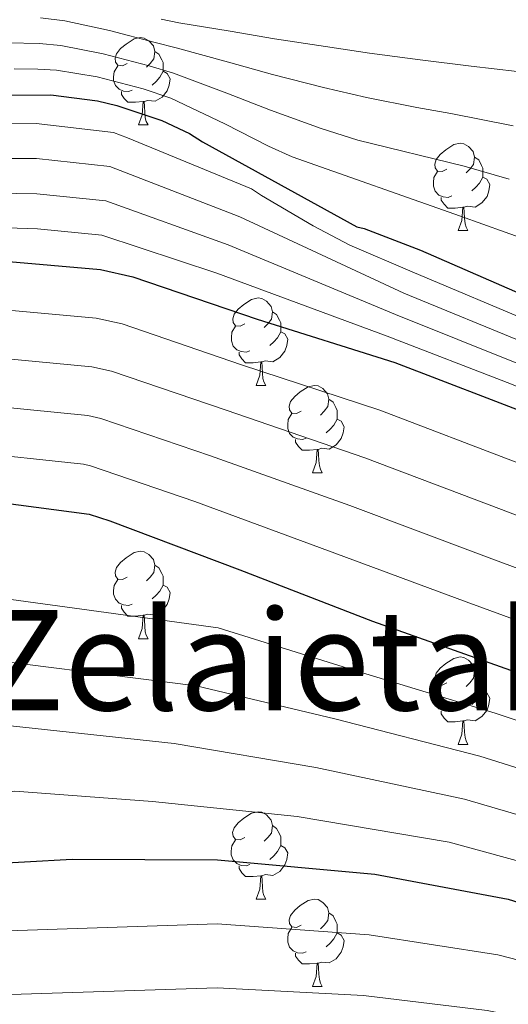
# Model space of a CAD drawing. Units: metres. Extents: x 578925 to 583415, y 4758569 to 4761591.
# Drawn here: x 581753 to 581809, y 4761095 to 4761208 of the extents above; entities that cross this region are included whole.
import ezdxf
from ezdxf.enums import TextEntityAlignment as Align

# ---------------------------------------------------------------- set-up
doc = ezdxf.new("R2010")
doc.units = ezdxf.units.M
doc.header["$MEASUREMENT"] = 0
doc.linetypes.add('TRAZOSX2', pattern=[1.5, 1, -0.5])
for name, color, linetype, lineweight in [('Level 36', 19, 'Continuous', 40), ('Level 4', 39, 'TRAZOSX2', 30), ('Level 45', 19, 'Continuous', 0), ('Level 5', 39, 'TRAZOSX2', 0)]:
    doc.layers.add(name, color=color, linetype=linetype, lineweight=lineweight)
doc.styles.add('Arial', font='ARIAL.TTF', dxfattribs={"height": 0.2})

msp = doc.modelspace()

# ---------------------------------------------------------------- linework, layer by layer
at = {"layer": 'Level 36', "color": 92, "linetype": 'Continuous', "lineweight": 0}
for points in [[(581765.4, 4761202.81, 0.01), (581764.87, 4761202.55, 0.01), (581764.34, 4761202.6, 0.01), (581764.08, 4761202.97, 0.01), (581764.02, 4761203.4, 0.01), (581764.18, 4761203.92, 0.01), (581764.66, 4761204.51, 0.01), (581765.3, 4761205.04, 0.01), (581766.2, 4761205.63, 0.01), (581766.94, 4761205.79, 0.01), (581767.37, 4761205.73, 0.01), (581767.9, 4761205.42, 0.01), (581768.43, 4761204.83, 0.01), (581768.59, 4761204.19, 0.01), (581768.48, 4761203.34, 0.01), (581768.05, 4761202.81, 0.01), (581767.63, 4761202.39, 0.01)], [(581768.59, 4761204.19, 0.01), (581769.06, 4761203.88, 0.01), (581769.38, 4761203.24, 0.01), (581769.54, 4761202.92, 0.01), (581769.54, 4761202.34, 0.01), (581769.54, 4761201.91, 0.01), (581769.17, 4761201.22, 0.01), (581768.75, 4761200.74, 0.01), (581768.27, 4761200.32, 0.01)], [(581765.99, 4761199.73, 0.01), (581765.56, 4761199.57, 0.01), (581764.98, 4761199.63, 0.01), (581764.5, 4761199.84, 0.01), (581764.08, 4761200.27, 0.01), (581763.86, 4761200.85, 0.01), (581763.86, 4761201.27, 0.01), (581763.92, 4761201.86, 0.01), (581764.34, 4761202.55, 0.01)], [(581769.54, 4761201.91, 0.01), (581769.99, 4761201.66, 0.01), (581770.34, 4761201.05, 0.01), (581770.23, 4761200.32, 0.01), (581770.02, 4761199.68, 0.01), (581769.43, 4761198.94, 0.01), (581768.64, 4761198.46, 0.01), (581767.79, 4761198.57, 0.01), (581767.36, 4761198.44, 0.01)], [(581767.25, 4761198.44, 0.01), (581766.36, 4761198.35, 0.01), (581765.51, 4761198.35, 0.01), (581765.09, 4761198.78, 0.01), (581764.77, 4761199.26, 0.01), (581764.77, 4761199.57, 0.01)], [(581766.7, 4761195.75, 0.01), (581767.14, 4761196.91, 0.01), (581767.25, 4761198.44, 0.01), (581767.36, 4761198.44, 0.01), (581767.39, 4761197.85, 0.01), (581767.43, 4761197.17, 0.01), (581767.5, 4761196.55, 0.01), (581767.61, 4761196.15, 0.01), (581767.83, 4761195.75, 0.01)], [(581766.7, 4761195.75, 0.01), (581767.83, 4761195.75, 0.01)], [(581802.09, 4761190.67, 0.01), (581801.56, 4761190.41, 0.01), (581801.03, 4761190.46, 0.01), (581800.77, 4761190.83, 0.01), (581800.71, 4761191.26, 0.01), (581800.87, 4761191.78, 0.01), (581801.35, 4761192.37, 0.01), (581801.99, 4761192.9, 0.01), (581802.89, 4761193.49, 0.01), (581803.63, 4761193.65, 0.01), (581804.06, 4761193.59, 0.01), (581804.59, 4761193.28, 0.01), (581805.12, 4761192.69, 0.01), (581805.28, 4761192.05, 0.01), (581805.17, 4761191.2, 0.01), (581804.74, 4761190.67, 0.01), (581804.32, 4761190.25, 0.01)], [(581805.28, 4761192.05, 0.01), (581805.75, 4761191.74, 0.01), (581806.07, 4761191.1, 0.01), (581806.23, 4761190.78, 0.01), (581806.23, 4761190.2, 0.01), (581806.23, 4761189.77, 0.01), (581805.86, 4761189.08, 0.01), (581805.44, 4761188.6, 0.01), (581804.96, 4761188.18, 0.01)], [(581802.68, 4761187.59, 0.01), (581802.25, 4761187.43, 0.01), (581801.67, 4761187.49, 0.01), (581801.19, 4761187.7, 0.01), (581800.77, 4761188.13, 0.01), (581800.55, 4761188.71, 0.01), (581800.55, 4761189.13, 0.01), (581800.61, 4761189.72, 0.01), (581801.03, 4761190.41, 0.01)], [(581806.23, 4761189.77, 0.01), (581806.68, 4761189.52, 0.01), (581807.03, 4761188.91, 0.01), (581806.92, 4761188.18, 0.01), (581806.71, 4761187.54, 0.01), (581806.12, 4761186.8, 0.01), (581805.33, 4761186.32, 0.01), (581804.48, 4761186.43, 0.01), (581804.05, 4761186.3, 0.01)], [(581803.94, 4761186.3, 0.01), (581803.05, 4761186.21, 0.01), (581802.2, 4761186.21, 0.01), (581801.78, 4761186.64, 0.01), (581801.46, 4761187.12, 0.01), (581801.46, 4761187.43, 0.01)], [(581803.39, 4761183.61, 0.01), (581803.83, 4761184.77, 0.01), (581803.94, 4761186.3, 0.01), (581804.05, 4761186.3, 0.01), (581804.08, 4761185.71, 0.01), (581804.12, 4761185.03, 0.01), (581804.19, 4761184.41, 0.01), (581804.3, 4761184.01, 0.01), (581804.52, 4761183.61, 0.01)], [(581803.39, 4761183.61, 0.01), (581804.52, 4761183.61, 0.01)], [(581778.91, 4761172.9, 0.01), (581778.37, 4761172.64, 0.01), (581777.85, 4761172.7, 0.01), (581777.58, 4761173.06, 0.01), (581777.53, 4761173.49, 0.01), (581777.69, 4761174.01, 0.01), (581778.17, 4761174.6, 0.01), (581778.8, 4761175.13, 0.01), (581779.7, 4761175.72, 0.01), (581780.45, 4761175.88, 0.01), (581780.87, 4761175.82, 0.01), (581781.4, 4761175.51, 0.01), (581781.93, 4761174.92, 0.01), (581782.09, 4761174.28, 0.01), (581781.98, 4761173.43, 0.01), (581781.55, 4761172.9, 0.01), (581781.13, 4761172.48, 0.01)], [(581782.09, 4761174.28, 0.01), (581782.57, 4761173.97, 0.01), (581782.88, 4761173.33, 0.01), (581783.04, 4761173.01, 0.01), (581783.04, 4761172.43, 0.01), (581783.04, 4761172, 0.01), (581782.67, 4761171.31, 0.01), (581782.25, 4761170.83, 0.01), (581781.77, 4761170.42, 0.01)], [(581779.49, 4761169.82, 0.01), (581779.07, 4761169.66, 0.01), (581778.48, 4761169.72, 0.01), (581778.01, 4761169.94, 0.01), (581777.58, 4761170.36, 0.01), (581777.37, 4761170.94, 0.01), (581777.37, 4761171.36, 0.01), (581777.42, 4761171.95, 0.01), (581777.85, 4761172.64, 0.01)], [(581783.04, 4761172, 0.01), (581783.49, 4761171.75, 0.01), (581783.84, 4761171.14, 0.01), (581783.73, 4761170.41, 0.01), (581783.52, 4761169.77, 0.01), (581782.93, 4761169.04, 0.01), (581782.14, 4761168.56, 0.01), (581781.29, 4761168.66, 0.01), (581780.86, 4761168.53, 0.01)], [(581780.75, 4761168.53, 0.01), (581779.86, 4761168.44, 0.01), (581779.01, 4761168.44, 0.01), (581778.59, 4761168.88, 0.01), (581778.27, 4761169.35, 0.01), (581778.27, 4761169.66, 0.01)], [(581780.2, 4761165.84, 0.01), (581780.64, 4761167, 0.01), (581780.75, 4761168.53, 0.01), (581780.86, 4761168.53, 0.01), (581780.89, 4761167.94, 0.01), (581780.93, 4761167.26, 0.01), (581781, 4761166.64, 0.01), (581781.11, 4761166.24, 0.01), (581781.33, 4761165.84, 0.01)], [(581780.2, 4761165.84, 0.01), (581781.33, 4761165.84, 0.01)], [(581785.38, 4761162.87, 0.01), (581784.85, 4761162.6, 0.01), (581784.32, 4761162.66, 0.01), (581784.05, 4761163.03, 0.01), (581784, 4761163.46, 0.01), (581784.16, 4761163.98, 0.01), (581784.64, 4761164.57, 0.01), (581785.27, 4761165.1, 0.01), (581786.17, 4761165.68, 0.01), (581786.92, 4761165.84, 0.01), (581787.34, 4761165.79, 0.01), (581787.87, 4761165.47, 0.01), (581788.4, 4761164.89, 0.01), (581788.56, 4761164.25, 0.01), (581788.45, 4761163.4, 0.01), (581788.03, 4761162.87, 0.01), (581787.61, 4761162.44, 0.01)], [(581788.56, 4761164.25, 0.01), (581789.04, 4761163.93, 0.01), (581789.35, 4761163.29, 0.01), (581789.51, 4761162.97, 0.01), (581789.51, 4761162.39, 0.01), (581789.51, 4761161.97, 0.01), (581789.14, 4761161.28, 0.01), (581788.72, 4761160.8, 0.01), (581788.24, 4761160.38, 0.01)], [(581785.96, 4761159.79, 0.01), (581785.54, 4761159.63, 0.01), (581784.95, 4761159.69, 0.01), (581784.48, 4761159.9, 0.01), (581784.05, 4761160.32, 0.01), (581783.84, 4761160.91, 0.01), (581783.84, 4761161.33, 0.01), (581783.89, 4761161.92, 0.01), (581784.32, 4761162.6, 0.01)], [(581789.51, 4761161.97, 0.01), (581789.97, 4761161.72, 0.01), (581790.31, 4761161.1, 0.01), (581790.2, 4761160.38, 0.01), (581789.99, 4761159.74, 0.01), (581789.41, 4761159, 0.01), (581788.61, 4761158.52, 0.01), (581787.76, 4761158.62, 0.01), (581787.33, 4761158.5, 0.01)], [(581787.22, 4761158.5, 0.01), (581786.33, 4761158.41, 0.01), (581785.49, 4761158.41, 0.01), (581785.06, 4761158.84, 0.01), (581784.74, 4761159.32, 0.01), (581784.74, 4761159.63, 0.01)], [(581786.68, 4761155.81, 0.01), (581787.11, 4761156.97, 0.01), (581787.22, 4761158.5, 0.01), (581787.33, 4761158.5, 0.01), (581787.37, 4761157.91, 0.01), (581787.4, 4761157.22, 0.01), (581787.47, 4761156.61, 0.01), (581787.59, 4761156.21, 0.01), (581787.8, 4761155.81, 0.01)], [(581786.68, 4761155.81, 0.01), (581787.8, 4761155.81, 0.01)], [(581765.4, 4761143.82, 0.01), (581764.87, 4761143.56, 0.01), (581764.34, 4761143.61, 0.01), (581764.08, 4761143.98, 0.01), (581764.02, 4761144.41, 0.01), (581764.18, 4761144.93, 0.01), (581764.66, 4761145.52, 0.01), (581765.3, 4761146.05, 0.01), (581766.2, 4761146.64, 0.01), (581766.94, 4761146.8, 0.01), (581767.37, 4761146.74, 0.01), (581767.9, 4761146.43, 0.01), (581768.43, 4761145.84, 0.01), (581768.59, 4761145.2, 0.01), (581768.48, 4761144.35, 0.01), (581768.05, 4761143.82, 0.01), (581767.63, 4761143.4, 0.01)], [(581768.59, 4761145.2, 0.01), (581769.06, 4761144.89, 0.01), (581769.38, 4761144.25, 0.01), (581769.54, 4761143.93, 0.01), (581769.54, 4761143.35, 0.01), (581769.54, 4761142.92, 0.01), (581769.17, 4761142.23, 0.01), (581768.75, 4761141.75, 0.01), (581768.27, 4761141.33, 0.01)], [(581765.99, 4761140.74, 0.01), (581765.56, 4761140.58, 0.01), (581764.98, 4761140.64, 0.01), (581764.5, 4761140.85, 0.01), (581764.08, 4761141.28, 0.01), (581763.86, 4761141.86, 0.01), (581763.86, 4761142.28, 0.01), (581763.92, 4761142.87, 0.01), (581764.34, 4761143.56, 0.01)], [(581769.54, 4761142.92, 0.01), (581769.99, 4761142.67, 0.01), (581770.34, 4761142.06, 0.01), (581770.23, 4761141.33, 0.01), (581770.02, 4761140.69, 0.01), (581769.43, 4761139.95, 0.01), (581768.64, 4761139.47, 0.01), (581767.79, 4761139.58, 0.01), (581767.36, 4761139.45, 0.01)], [(581767.25, 4761139.45, 0.01), (581766.36, 4761139.36, 0.01), (581765.51, 4761139.36, 0.01), (581765.09, 4761139.79, 0.01), (581764.77, 4761140.27, 0.01), (581764.77, 4761140.58, 0.01)], [(581766.7, 4761136.76, 0.01), (581767.14, 4761137.92, 0.01), (581767.25, 4761139.45, 0.01), (581767.36, 4761139.45, 0.01), (581767.39, 4761138.86, 0.01), (581767.43, 4761138.18, 0.01), (581767.5, 4761137.56, 0.01), (581767.61, 4761137.16, 0.01), (581767.83, 4761136.76, 0.01)], [(581766.7, 4761136.76, 0.01), (581767.83, 4761136.76, 0.01)], [(581802.09, 4761131.68, 0.01), (581801.56, 4761131.42, 0.01), (581801.03, 4761131.47, 0.01), (581800.77, 4761131.84, 0.01), (581800.71, 4761132.27, 0.01), (581800.87, 4761132.79, 0.01), (581801.35, 4761133.38, 0.01), (581801.99, 4761133.91, 0.01), (581802.89, 4761134.5, 0.01), (581803.63, 4761134.66, 0.01), (581804.06, 4761134.6, 0.01), (581804.59, 4761134.29, 0.01), (581805.12, 4761133.7, 0.01), (581805.28, 4761133.06, 0.01), (581805.17, 4761132.21, 0.01), (581804.74, 4761131.68, 0.01), (581804.32, 4761131.26, 0.01)], [(581805.28, 4761133.06, 0.01), (581805.75, 4761132.75, 0.01), (581806.07, 4761132.11, 0.01), (581806.23, 4761131.79, 0.01), (581806.23, 4761131.21, 0.01), (581806.23, 4761130.78, 0.01), (581805.86, 4761130.09, 0.01), (581805.44, 4761129.61, 0.01), (581804.96, 4761129.19, 0.01)], [(581802.68, 4761128.6, 0.01), (581802.25, 4761128.44, 0.01), (581801.67, 4761128.5, 0.01), (581801.19, 4761128.71, 0.01), (581800.77, 4761129.14, 0.01), (581800.55, 4761129.72, 0.01), (581800.55, 4761130.14, 0.01), (581800.61, 4761130.73, 0.01), (581801.03, 4761131.42, 0.01)], [(581806.23, 4761130.78, 0.01), (581806.68, 4761130.53, 0.01), (581807.03, 4761129.92, 0.01), (581806.92, 4761129.19, 0.01), (581806.71, 4761128.55, 0.01), (581806.12, 4761127.81, 0.01), (581805.33, 4761127.33, 0.01), (581804.48, 4761127.44, 0.01), (581804.05, 4761127.31, 0.01)], [(581803.94, 4761127.31, 0.01), (581803.05, 4761127.22, 0.01), (581802.2, 4761127.22, 0.01), (581801.78, 4761127.65, 0.01), (581801.46, 4761128.13, 0.01), (581801.46, 4761128.44, 0.01)], [(581803.39, 4761124.62, 0.01), (581803.83, 4761125.78, 0.01), (581803.94, 4761127.31, 0.01), (581804.05, 4761127.31, 0.01), (581804.08, 4761126.72, 0.01), (581804.12, 4761126.04, 0.01), (581804.19, 4761125.42, 0.01), (581804.3, 4761125.02, 0.01), (581804.52, 4761124.62, 0.01)], [(581803.39, 4761124.62, 0.01), (581804.52, 4761124.62, 0.01)], [(581778.9, 4761113.91, 0.01), (581778.37, 4761113.65, 0.01), (581777.84, 4761113.7, 0.01), (581777.58, 4761114.07, 0.01), (581777.52, 4761114.5, 0.01), (581777.68, 4761115.02, 0.01), (581778.16, 4761115.61, 0.01), (581778.8, 4761116.14, 0.01), (581779.7, 4761116.73, 0.01), (581780.44, 4761116.89, 0.01), (581780.87, 4761116.83, 0.01), (581781.4, 4761116.52, 0.01), (581781.93, 4761115.93, 0.01), (581782.09, 4761115.29, 0.01), (581781.98, 4761114.44, 0.01), (581781.55, 4761113.91, 0.01), (581781.13, 4761113.49, 0.01)], [(581782.09, 4761115.29, 0.01), (581782.56, 4761114.98, 0.01), (581782.88, 4761114.34, 0.01), (581783.04, 4761114.02, 0.01), (581783.04, 4761113.44, 0.01), (581783.04, 4761113.01, 0.01), (581782.67, 4761112.32, 0.01), (581782.25, 4761111.84, 0.01), (581781.77, 4761111.42, 0.01)], [(581779.49, 4761110.83, 0.01), (581779.06, 4761110.67, 0.01), (581778.48, 4761110.73, 0.01), (581778, 4761110.94, 0.01), (581777.58, 4761111.37, 0.01), (581777.36, 4761111.95, 0.01), (581777.36, 4761112.37, 0.01), (581777.42, 4761112.96, 0.01), (581777.84, 4761113.65, 0.01)], [(581783.04, 4761113.01, 0.01), (581783.49, 4761112.76, 0.01), (581783.84, 4761112.15, 0.01), (581783.73, 4761111.42, 0.01), (581783.52, 4761110.78, 0.01), (581782.93, 4761110.04, 0.01), (581782.14, 4761109.56, 0.01), (581781.29, 4761109.67, 0.01), (581780.86, 4761109.54, 0.01)], [(581780.75, 4761109.54, 0.01), (581779.86, 4761109.45, 0.01), (581779.01, 4761109.45, 0.01), (581778.59, 4761109.88, 0.01), (581778.27, 4761110.36, 0.01), (581778.27, 4761110.67, 0.01)], [(581780.2, 4761106.85, 0.01), (581780.64, 4761108.01, 0.01), (581780.75, 4761109.54, 0.01), (581780.86, 4761109.54, 0.01), (581780.89, 4761108.95, 0.01), (581780.93, 4761108.27, 0.01), (581781, 4761107.65, 0.01), (581781.11, 4761107.25, 0.01), (581781.33, 4761106.85, 0.01)], [(581780.2, 4761106.85, 0.01), (581781.33, 4761106.85, 0.01)], [(581785.38, 4761103.88, 0.01), (581784.85, 4761103.61, 0.01), (581784.32, 4761103.67, 0.01), (581784.05, 4761104.04, 0.01), (581784, 4761104.46, 0.01), (581784.16, 4761104.98, 0.01), (581784.64, 4761105.58, 0.01), (581785.27, 4761106.11, 0.01), (581786.17, 4761106.69, 0.01), (581786.92, 4761106.85, 0.01), (581787.34, 4761106.8, 0.01), (581787.87, 4761106.48, 0.01), (581788.4, 4761105.9, 0.01), (581788.56, 4761105.26, 0.01), (581788.45, 4761104.41, 0.01), (581788.03, 4761103.88, 0.01), (581787.61, 4761103.45, 0.01)], [(581788.56, 4761105.26, 0.01), (581789.04, 4761104.94, 0.01), (581789.35, 4761104.3, 0.01), (581789.51, 4761103.98, 0.01), (581789.51, 4761103.4, 0.01), (581789.51, 4761102.98, 0.01), (581789.14, 4761102.29, 0.01), (581788.72, 4761101.81, 0.01), (581788.24, 4761101.39, 0.01)], [(581785.96, 4761100.8, 0.01), (581785.54, 4761100.64, 0.01), (581784.95, 4761100.7, 0.01), (581784.48, 4761100.91, 0.01), (581784.05, 4761101.33, 0.01), (581783.84, 4761101.92, 0.01), (581783.84, 4761102.34, 0.01), (581783.89, 4761102.92, 0.01), (581784.32, 4761103.61, 0.01)], [(581789.51, 4761102.98, 0.01), (581789.97, 4761102.73, 0.01), (581790.31, 4761102.11, 0.01), (581790.2, 4761101.39, 0.01), (581789.99, 4761100.75, 0.01), (581789.41, 4761100.01, 0.01), (581788.61, 4761099.53, 0.01), (581787.76, 4761099.63, 0.01), (581787.33, 4761099.5, 0.01)], [(581787.22, 4761099.5, 0.01), (581786.33, 4761099.42, 0.01), (581785.49, 4761099.42, 0.01), (581785.06, 4761099.85, 0.01), (581784.74, 4761100.32, 0.01), (581784.74, 4761100.64, 0.01)], [(581786.68, 4761096.82, 0.01), (581787.11, 4761097.98, 0.01), (581787.22, 4761099.5, 0.01), (581787.33, 4761099.5, 0.01), (581787.37, 4761098.92, 0.01), (581787.4, 4761098.23, 0.01), (581787.47, 4761097.62, 0.01), (581787.59, 4761097.22, 0.01), (581787.8, 4761096.82, 0.01)], [(581786.68, 4761096.82, 0.01), (581787.8, 4761096.82, 0.01)]]:
    msp.add_polyline3d(points, dxfattribs=at)
at = {"layer": 'Level 4', "color": 36, "linetype": 'Continuous', "lineweight": 30}
for points in [[(581751.49, 4761199.17, 800.01), (581756.64, 4761199.21, 800.01), (581762.03, 4761198.53, 800.01), (581764.2398, 4761197.9745, 800.01), (581769.4094, 4761196.2637, 800.01), (581772.5591, 4761194.7633, 800.01), (581774.079, 4761193.8031, 800.01), (581791.7772, 4761184.061, 800.01), (581792.6072, 4761183.8609, 800.01), (581799.0667, 4761181.37, 800.01), (581813.4654, 4761175.0981, 800.01), (581828.9639, 4761168.0562, 800.01), (581843.6225, 4761161.8543, 800.01), (581858.1415, 4761157.5621, 800.01), (581876.3202, 4761151.9894, 800.01), (581878.18, 4761151.0292, 800.01), (581898.778, 4761141.8766, 800.01), (581913.7563, 4761133.375, 800.01), (581924.7048, 4761125.1141, 800.01)], [(581746.09, 4761180.56, 825.01), (581762.35, 4761179.15, 825.01), (581766.06, 4761178.32, 825.01), (581780.33, 4761173.45, 825.01), (581796.14, 4761168.46, 825.01), (581812.46, 4761162.19, 825.01), (581828.53, 4761155.79, 825.01), (581844.85, 4761150.61, 825.01), (581859.69, 4761145.55, 825.01), (581874.48, 4761139.85, 825.01), (581889.97, 4761134.03, 825.01), (581903.6, 4761126.54, 825.01), (581905.33, 4761125.26, 825.01), (581918.44, 4761114.7, 825.01)], [(581748.85, 4761152.66, 850.01), (581761.07, 4761151.06, 850.01), (581763.44, 4761150.29, 850.01), (581778.35, 4761144.66, 850.01), (581793.58, 4761138.77, 850.01), (581809.39, 4761133.14, 850.01), (581826.67, 4761126.99, 850.01), (581842.03, 4761121.29, 850.01), (581858.28, 4761114.83, 850.01), (581872.62, 4761106.96, 850.01), (581886.83, 4761097.42, 850.01), (581901.04, 4761085.52, 850.01), (581912.49, 4761075.15, 850.01), (581924.27, 4761063.95, 850.01)], [(581742.64, 4761110.54, 875.01), (581759.09, 4761111.44, 875.01), (581775.79, 4761111.38, 875.01), (581793.84, 4761109.71, 875.01), (581809.13, 4761106.83, 875.01), (581825.32, 4761101.78, 875.01), (581840.81, 4761096.08, 875.01), (581858.6, 4761087.31, 875.01), (581875.18, 4761077.01, 875.01), (581886, 4761068.24, 875.01), (581897.9, 4761056.46, 875.01), (581909.23, 4761043.09, 875.01), (581919.47, 4761031.31, 875.01)]]:
    msp.add_polyline3d(points, dxfattribs=at)
at = {"layer": 'Level 5', "color": 36, "linetype": 'Continuous', "lineweight": 0}
for points in [[(581755.46, 4761208.06, 785.01), (581758.28, 4761207.69, 785.01), (581763.39, 4761206.59, 785.01), (581768.62, 4761205.21, 785.01), (581771.03, 4761204.6, 785.01), (581777.05, 4761202.95, 785.01), (581782.1, 4761201.54, 785.01), (581787.93, 4761200.04, 785.01), (581792.86, 4761198.9, 785.01), (581798.67, 4761197.75, 785.01), (581802.55, 4761197.08, 785.01), (581809.71, 4761195.64, 785.01)], [(581769.31, 4761207.88, 780.01), (581771.34, 4761207.48, 780.01), (581777.25, 4761206.5, 780.01), (581782.33, 4761205.64, 780.01), (581788.17, 4761204.74, 780.01), (581793.22, 4761203.99, 780.01), (581799.05, 4761203.21, 780.01), (581804.89, 4761202.5, 780.01), (581810.18, 4761201.9, 780.01)], [(581751.77, 4761205.18, 790.01), (581755.32, 4761205.11, 790.01), (581757.79, 4761204.86, 790.01), (581762.68, 4761203.93, 790.01), (581767.93, 4761202.54, 790.01), (581770.72, 4761201.71, 790.01), (581776.84, 4761199.41, 790.01), (581781.87, 4761197.43, 790.01), (581787.68, 4761195.33, 790.01), (581791.87, 4761194.01, 790.01), (581804.07, 4761191.03, 790.01), (581809.25, 4761189.54, 790.01)], [(581752.45, 4761202.18, 795.01), (581755.18, 4761202.15, 795.01), (581757.3, 4761202.02, 795.01), (581761.98, 4761201.28, 795.01), (581767.24, 4761199.88, 795.01), (581770.41, 4761198.82, 795.01), (581776.64, 4761195.87, 795.01), (581781.63, 4761193.32, 795.01), (581784.33, 4761192.07, 795.01), (581803.67, 4761185.29, 795.01), (581808.79, 4761183.44, 795.01), (581813.11, 4761181.91, 795.01)], [(581739.74, 4761195.73, 805.01), (581754.97, 4761195.92, 805.01), (581763.86, 4761194.89, 805.01), (581765.46, 4761194.25, 805.01), (581779.67, 4761188.43, 805.01), (581780.82, 4761187.66, 805.01), (581786.75, 4761184.15, 805.01), (581790.95, 4761181.96, 805.01), (581798.12, 4761178.9, 805.01), (581812.48, 4761172.82, 805.01), (581828, 4761165.95, 805.01), (581842.81, 4761159.93, 805.01), (581857.53, 4761155.47, 805.01), (581875.62, 4761149.69, 805.01), (581897.88, 4761139.84, 805.01), (581912.6, 4761131.32, 805.01), (581923.25, 4761123.19, 805.01)], [(581647.1037, 4761136.997, 810.01), (581651.4245, 4761142.8552, 810.01), (581652.0747, 4761144.4248, 810.01), (581657.6161, 4761154.0222, 810.01), (581663.8881, 4761167.9687, 810.01), (581663.9583, 4761169.1185, 810.01), (581663.6388, 4761172.5781, 810.01), (581663.189, 4761173.468, 810.01), (581661.7193, 4761175.578, 810.01), (581661.0095, 4761176.288, 810.01), (581660.8196, 4761177.3079, 810.01), (581660.7598, 4761178.3977, 810.01), (581661.1399, 4761179.1675, 810.01), (581662.17, 4761180.1272, 810.01), (581664.7902, 4761181.9164, 810.01), (581665.9402, 4761182.0461, 810.01), (581681.37, 4761183.8428, 810.01), (581712.5699, 4761189.1159, 810.01), (581724.5397, 4761190.0534, 810.01), (581740.2196, 4761191.9001, 810.01), (581755.0192, 4761191.8772, 810.01), (581763.4089, 4761190.9656, 810.01), (581778.3477, 4761185.2035, 810.01)], [(581645.9523, 4761127.5487, 815.01), (581648.9829, 4761132.1673, 815.01), (581649.9633, 4761134.7767, 815.01), (581653.5942, 4761141.005, 815.01), (581654.4645, 4761143.2345, 815.01), (581659.8557, 4761152.0321, 815.01), (581663.2463, 4761156.2607, 815.01), (581664.0164, 4761156.9605, 815.01), (581668.4971, 4761162.2687, 815.01), (581668.8872, 4761163.1685, 815.01), (581671.9579, 4761168.0971, 815.01), (581672.658, 4761168.7369, 815.01), (581682.1988, 4761175.394, 815.01), (581684.9489, 4761176.8032, 815.01), (581685.9089, 4761177.1229, 815.01), (581713.1793, 4761184.5565, 815.01), (581724.5792, 4761186.304, 815.01), (581740.6991, 4761188.0805, 815.01), (581755.0687, 4761187.8477, 815.01), (581762.9584, 4761187.0363, 815.01), (581777.0173, 4761181.9642, 815.01), (581796.2156, 4761173.9717, 815.01), (581810.5044, 4761168.2598, 815.01), (581826.093, 4761161.7377, 815.01)], [(581778.35, 4761185.2, 810.01), (581797.17, 4761176.44, 810.01), (581811.49, 4761170.54, 810.01), (581827.05, 4761163.84, 810.01), (581842, 4761158.02, 810.01), (581856.91, 4761153.38, 810.01), (581874.91, 4761147.39, 810.01), (581896.97, 4761137.8, 810.01), (581911.44, 4761129.28, 810.01), (581921.8, 4761121.27, 810.01)], [(581643.2511, 4761119.3105, 820.01), (581648.6616, 4761123.6388, 820.01), (581651.7924, 4761129.2173, 820.01), (581652.8129, 4761132.5565, 820.01), (581655.7738, 4761139.1549, 820.01), (581656.8443, 4761142.0442, 820.01), (581660.4953, 4761149.6623, 820.01), (581664.016, 4761154.7808, 820.01), (581664.8461, 4761155.4205, 820.01), (581678.0971, 4761163.8066, 820.01), (581692.248, 4761172.0025, 820.01), (581693.078, 4761172.3223, 820.01), (581713.7887, 4761179.997, 820.01), (581724.6187, 4761182.5545, 820.01), (581741.1785, 4761184.261, 820.01), (581755.1181, 4761183.8083, 820.01), (581762.5079, 4761183.1069, 820.01), (581775.6869, 4761178.725, 820.01), (581795.2653, 4761171.5123, 820.01), (581809.5041, 4761165.9903, 820.01), (581825.1327, 4761159.6283, 820.01), (581840.3714, 4761154.1961, 820.01), (581855.6803, 4761149.2139, 820.01)], [(581640.9388, 4761104.0734, 830.01), (581654.13, 4761114.0592, 830.01), (581656.2604, 4761117.1683, 830.01), (581656.5008, 4761119.5179, 830.01), (581656.5411, 4761121.2776, 830.01), (581657.6621, 4761128.3562, 830.01), (581657.8524, 4761130.3759, 830.01), (581658.5328, 4761132.6554, 830.01), (581666.9248, 4761147.2314, 830.01), (581675.5054, 4761152.7089, 830.01), (581700.7161, 4761161.3925, 830.01), (581703.4763, 4761163.0117, 830.01), (581717.547, 4761169.9878, 830.01), (581729.9974, 4761174.2347, 830.01), (581746.2471, 4761174.9814, 830.01), (581761.8664, 4761173.5585, 830.01), (581764.8463, 4761172.8981, 830.01), (581778.5452, 4761168.2161, 830.01)], [(581746.4, 4761169.4, 835.01), (581761.38, 4761167.97, 835.01), (581763.63, 4761167.47, 835.01), (581776.76, 4761162.98, 835.01), (581792.69, 4761157.52, 835.01), (581808.38, 4761151.58, 835.01), (581824.41, 4761145.47, 835.01), (581841.39, 4761139.74, 835.01), (581855.94, 4761134.53, 835.01), (581870.16, 4761128.66, 835.01), (581885.31, 4761121.66, 835.01), (581897.1, 4761114.72, 835.01), (581910.03, 4761104.24, 835.01), (581915.22, 4761096.61, 835.01), (581925.25, 4761082.88, 835.01)], [(581778.55, 4761168.22, 830.01), (581794.41, 4761162.99, 830.01), (581810.42, 4761156.89, 830.01), (581826.47, 4761150.63, 830.01), (581843.12, 4761145.18, 830.01), (581857.82, 4761140.04, 830.01), (581872.32, 4761134.25, 830.01), (581887.64, 4761127.85, 830.01), (581900.35, 4761120.63, 830.01), (581914.24, 4761109.47, 830.01), (581920.51, 4761099.83, 830.01)], [(581705.98, 4761149.8, 840.01), (581710.54, 4761152.24, 840.01), (581723.04, 4761158.71, 840.01), (581733.65, 4761162.86, 840.01), (581746.56, 4761163.82, 840.01), (581760.9, 4761162.38, 840.01), (581762.41, 4761162.05, 840.01), (581774.98, 4761157.75, 840.01), (581790.96, 4761152.06, 840.01), (581806.35, 4761146.28, 840.01), (581822.36, 4761140.31, 840.01), (581839.67, 4761134.31, 840.01), (581854.06, 4761129.02, 840.01), (581868.01, 4761123.06, 840.01), (581882.99, 4761115.48, 840.01), (581893.85, 4761108.8, 840.01), (581905.82, 4761099.02, 840.01), (581909.92, 4761093.39, 840.01), (581920.84, 4761080.45, 840.01)], [(581746.71, 4761158.24, 845.01), (581760.41, 4761156.79, 845.01), (581761.2, 4761156.62, 845.01), (581773.19, 4761152.51, 845.01), (581789.23, 4761146.58, 845.01), (581804.31, 4761140.98, 845.01), (581820.3, 4761135.15, 845.01), (581837.94, 4761128.88, 845.01), (581852.19, 4761123.51, 845.01), (581865.85, 4761117.46, 845.01), (581880.67, 4761109.3, 845.01), (581890.61, 4761102.89, 845.01), (581901.61, 4761093.79, 845.01), (581904.63, 4761090.16, 845.01), (581916.43, 4761078.01, 845.01), (581921.22, 4761073.45, 845.01)], [(581739.21, 4761143.01, 855.01), (581775.84, 4761138.01, 855.01), (581791.41, 4761133.16, 855.01), (581807.63, 4761128.2, 855.01), (581825.03, 4761122.38, 855.01), (581840.35, 4761116.78, 855.01), (581856.46, 4761110.25, 855.01), (581870.3, 4761102.73, 855.01), (581884.21, 4761093.52, 855.01), (581898.09, 4761082, 855.01), (581909.33, 4761071.66, 855.01), (581920.81, 4761060.31, 855.01)], [(581743.65, 4761135.09, 860.01), (581773.33, 4761131.36, 860.01), (581789.25, 4761127.55, 860.01), (581805.87, 4761123.26, 860.01), (581823.39, 4761117.76, 860.01), (581838.68, 4761112.26, 860.01), (581854.65, 4761105.68, 860.01), (581867.98, 4761098.5, 860.01), (581881.59, 4761089.62, 860.01), (581895.14, 4761078.48, 860.01), (581906.17, 4761068.16, 860.01), (581917.35, 4761056.67, 860.01)], [(581748.09, 4761127.17, 865.01), (581770.82, 4761124.71, 865.01), (581787.08, 4761121.95, 865.01), (581804.11, 4761118.32, 865.01), (581821.75, 4761113.15, 865.01), (581837, 4761107.74, 865.01), (581852.83, 4761101.1, 865.01), (581865.65, 4761094.27, 865.01), (581878.97, 4761085.71, 865.01), (581892.2, 4761074.97, 865.01), (581903, 4761064.66, 865.01), (581913.89, 4761053.04, 865.01), (581925.67, 4761041.01, 865.01)], [(581696.9, 4761095.32, 870.01), (581698.24, 4761097.31, 870.01), (581707.97, 4761109.72, 870.01), (581708.67, 4761110.11, 870.01), (581711.62, 4761111.26, 870.01), (581720.62, 4761113.24, 870.01), (581735.61, 4761116.66, 870.01), (581752.54, 4761119.25, 870.01), (581768.31, 4761118.06, 870.01), (581784.91, 4761116.34, 870.01), (581802.35, 4761113.38, 870.01), (581820.11, 4761108.53, 870.01), (581835.33, 4761103.23, 870.01), (581851.01, 4761096.53, 870.01), (581863.33, 4761090.04, 870.01), (581876.35, 4761081.81, 870.01), (581889.25, 4761071.45, 870.01), (581899.84, 4761061.17, 870.01), (581910.43, 4761049.4, 870.01), (581922.11, 4761036.69, 870.01), (581936.2, 4761024.87, 870.01)], [(581704.44, 4761087.54, 880.01), (581718.99, 4761096.26, 880.01), (581735.58, 4761102.66, 880.01), (581775.76, 4761104.03, 880.01), (581793.19, 4761102.75, 880.01), (581807.93, 4761100.44, 880.01), (581823.65, 4761096.4, 880.01), (581839.25, 4761091.83, 880.01), (581857.12, 4761084.3, 880.01), (581873.63, 4761074.51, 880.01), (581884.13, 4761065.94, 880.01), (581895.89, 4761054.44, 880.01), (581907.03, 4761041.22, 880.01), (581916.4, 4761028.64, 880.01)], [(581708.23, 4761083.94, 885.01), (581724.79, 4761089.91, 885.01), (581740.21, 4761095.53, 885.01), (581775.73, 4761096.68, 885.01), (581792.55, 4761095.78, 885.01), (581806.73, 4761094.06, 885.01), (581821.97, 4761091.02, 885.01), (581837.69, 4761087.58, 885.01), (581855.64, 4761081.29, 885.01), (581872.07, 4761072.01, 885.01), (581882.26, 4761063.63, 885.01), (581893.89, 4761052.41, 885.01), (581904.83, 4761039.36, 885.01), (581913.34, 4761025.98, 885.01)]]:
    msp.add_polyline3d(points, dxfattribs=at)

# ---------------------------------------------------------------- texts
at = {"layer": 'Level 45', "color": 19, "linetype": 'Continuous', "lineweight": 0, "style": 'Arial'}
msp.add_text('Zelaietako Malda', height=11.49996, dxfattribs=at).set_placement((581811.4905, 4761134.29, 856.94), align=Align.MIDDLE_CENTER)

doc.saveas('drawing.dxf')
